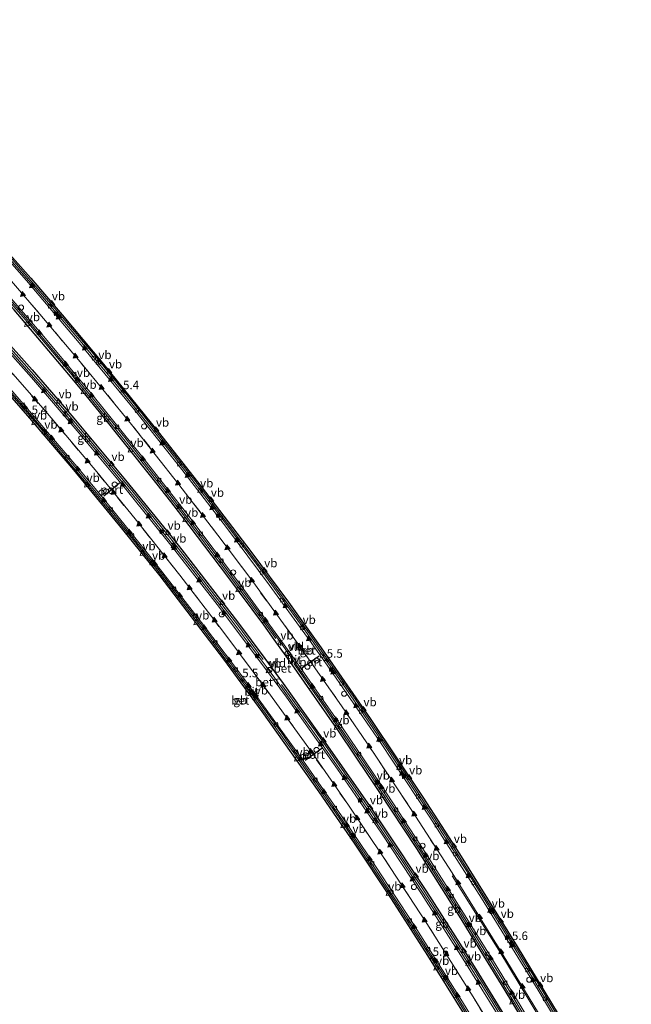
# Model space of a CAD drawing. Units: metres. Extents: x 89999 to 100009, y 456871 to 462503.
# Drawn here: x 91943 to 92124, y 460579 to 460869 of the extents above; entities that cross this region are included whole.
import ezdxf
from ezdxf.enums import TextEntityAlignment as Align

# ---------------------------------------------------------------- set-up
doc = ezdxf.new("R2010")
doc.units = ezdxf.units.M
doc.linetypes.add('VW-3-9_STREEP', pattern=[12, 3, -9])
doc.layers.get('0').update_dxf_attribs({"lineweight": 25})
for name, color, linetype, lineweight in [('B-ME-AM-KILOMETR-S-B2', 7, 'Continuous', 18), ('B-ME-BV-GELEIDECONSTRUCTIE-BARRIER-L-B2', 213, 'BV-STEPBARRIER', 18), ('B-ME-IE-INRICHTINGSELEMENT-S-B2', 253, 'Continuous', 18), ('B-ME-IE-MEUBILAIR_WEGMEUBILAIR-LIJNVERLICHT-L-B2', 8, 'VW-LIJNV', 18), ('B-ME-KW-KUNSTWERK-GELUIDSWERING_VLUCHTDEUR-S-B2', 8, 'Continuous', 18), ('B-ME-KW-TUNNEL-GV-B7', 10, 'Continuous', 25), ('B-ME-VH-VERH_SOORT-BETON-OVERIG-GV-B7', 8, 'IE-TERREINAFSCHEIDING-NATUURLIJK-HOUTWAL', 18), ('B-ME-VH-VERH_SOORT-BITUMEN-GV-B7', 8, 'IE-TERREINAFSCHEIDING-NATUURLIJK-HOUTWAL', 18), ('B-ME-VV-KOLK-S-B2', 8, 'Continuous', 18), ('B-ME-VW-DRIP-S-B2', 8, 'Continuous', 18), ('B-ME-VW-MARKERING-39STREEP-015-L-B2', 255, 'VW-3-9_STREEP', 18), ('B-ME-VW-MARKERING-STREEP-015-L-B2', 7, 'Continuous', 18), ('B-ME-VW-MARKERING-VLAKMARK-S-B2', 7, 'Continuous', 18), ('B-ME-VW-MEUBILAIR_WEGMEUBILAIR-VERKEERSBORD-S-B2', 8, 'Continuous', 18), ('B-ME-VW-PORTAAL-L-B2', 10, 'Continuous', 25)]:
    doc.layers.add(name, color=color, linetype=linetype, lineweight=lineweight)
doc.styles.add('NLCS-ISO', font='NLCS-ISO.TTF')
doc.linetypes.add('BV-STEPBARRIER', pattern='A,1,-1,[16,NLCS.SHX,S=1,R=0,X=-1,Y=0],1', length=3)
doc.linetypes.add('IE-TERREINAFSCHEIDING-NATUURLIJK-HOUTWAL', pattern='A,7,-1.5,[67,NLCS.SHX,S=0.75,R=45,X=0,Y=0],-1.5,7,-1.5,[70,NLCS.SHX,S=0.75,R=0,X=0,Y=0],-1.5', length=20)
doc.linetypes.add('VW-LIJNV', pattern='A,0,-5,[102,NLCS.SHX,S=1,R=0,X=-0.625,Y=0],2.5,-0.5,[69,NLCS.SHX,S=0.5,R=0,X=0,Y=0],-0.5,2.5,[102,NLCS.SHX,S=1,R=180,X=0.625,Y=0],-5', length=16)

# ---------------------------------------------------------------- blocks, each defined once
blk = doc.blocks.new('camera')
h = blk.add_hatch(color=256)
h.paths.add_polyline_path([(0.5, 0.5), (-0.5, 0.5), (0, 0)])
h.paths.add_polyline_path([(0, 0), (-0.5, -0.5), (0.5, -0.5)])
for p, q in [((-0.5, 0.5), (0.5, -0.5)), ((0.5, 0.5), (-0.5, -0.5))]:
    blk.add_line(p, q)
blk.add_lwpolyline([(-0.5, 0.5), (0.5, 0.5), (0.5, -0.5), (-0.5, -0.5)], close=True)
blk = doc.blocks.new('dtb')
blk.add_circle((0, 0), 0.75)
blk = doc.blocks.new('telefooncel')
for p, q in [((-0.75, 0.5), (0.75, 0.5)), ((0, 0.5), (0, -1))]:
    blk.add_line(p, q)
blk = doc.blocks.new('verkeersbord')
for p, q in [((0, 0.75), (-0.75, -0.625)), ((0.75, -0.625), (0, 0.75)), ((-0.75, -0.625), (0.75, -0.625))]:
    blk.add_line(p, q)
blk = doc.blocks.new('hecto')
for p, q in [((0, 0.625), (-0.625, 0)), ((0, -0.625), (0, 0.625)), ((-0.625, 0), (0.625, 0)), ((0.625, 0), (0, -0.625))]:
    blk.add_line(p, q)
blk = doc.blocks.new('kolk')
blk.add_lwpolyline([(-0.5, -0.5), (0.5, -0.5), (0.5, 0.5), (-0.5, 0.5)], close=True)
blk = doc.blocks.new('verfsymbol')
for color in [252, 253]:
    blk.add_hatch(color=color).paths.add_polyline_path([(0.75, -0.625), (0, 0.75), (-0.75, -0.625)])
blk.add_lwpolyline([(0.75, -0.625), (0, 0.75), (-0.75, -0.625)], close=True)

msp = doc.modelspace()

# ---------------------------------------------------------------- linework, layer by layer
at = {"layer": 'B-ME-BV-GELEIDECONSTRUCTIE-BARRIER-L-B2'}
for points in [[(91921.7984, 460819.7334, -24.5633), (91929.591, 460811.2193, -24.3435), (91932.6819, 460807.7791, -24.2747), (91935.4358, 460804.6823, -24.21), (91955.0952, 460782.0961, -23.7394), (91965.5151, 460769.7054, -23.4693), (91968.17, 460766.5099, -23.398), (91978.8052, 460753.4384, -23.1011), (91995.7286, 460732.0027, -22.5694), (91998.2839, 460728.7249, -22.4754), (92017.4175, 460703.3422, -21.7413), (92025.8997, 460691.7382, -21.3688), (92028.3293, 460688.3708, -21.2595), (92042.3988, 460668.3456, -20.5959), (92054.1265, 460651.0277, -20.0312), (92054.5156, 460650.4428, -20.0118), (92056.816, 460646.979, -19.8972), (92069.9991, 460626.7491, -19.3311), (92081.7309, 460608.1367, -18.8069), (92083.9358, 460604.5991, -18.7038), (92094.7244, 460587.0682, -18.1162), (92107.8737, 460565.2129, -17.2042), (92110.0113, 460561.6374, -17.0512), (92123.6777, 460538.3856, -16.0251)], [(91914.7368, 460814.3856, -24.7152), (91925.6684, 460802.2984, -24.4822), (91929.1661, 460798.3617, -24.407), (91945.0265, 460780.3302, -24.0293), (91958.3442, 460764.5247, -23.6802), (91961.6802, 460760.4243, -23.5891), (91979.1194, 460738.8475, -23.0768), (91988.3753, 460727.0413, -22.7746), (91991.6095, 460722.8784, -22.6654), (92005.8773, 460704.0367, -22.1236), (92015.4896, 460691.0532, -21.729), (92018.873, 460686.3781, -21.5921)], [(91906.9769, 460808.509, -24.6735), (91914.1404, 460801.0025, -24.5274), (91924.769, 460789.5985, -24.294), (91928.335, 460785.6968, -24.2065), (91944.7851, 460767.3141, -23.7961), (91955.491, 460755.0055, -23.5012), (91958.9244, 460750.9683, -23.3957), (91976.4819, 460729.9655, -22.8346), (91987.5584, 460716.2472, -22.4594), (91990.8455, 460712.1158, -22.3384), (92007.6634, 460690.2655, -21.6896), (92015.1919, 460680.1724, -21.3801)], [(91899.8522, 460803.1134, -24.891), (91906.6287, 460796.0383, -24.7551), (91918.5774, 460783.1729, -24.4845), (91921.3924, 460780.1124, -24.4188), (91935.8363, 460764.06, -24.0596), (91949.1172, 460748.7829, -23.695), (91951.812, 460745.6245, -23.6035), (91965.5105, 460729.3169, -23.1732), (91977.2688, 460714.9001, -22.7831), (91980.9207, 460710.282, -22.6466), (91983.5005, 460707.0241, -22.5516), (91997.1133, 460689.5018, -22.032), (92009.9103, 460672.4476, -21.4996), (92011.2638, 460670.5899, -21.4403), (92013.7108, 460667.2222, -21.3355), (92024.2118, 460652.6617, -20.8496), (92036.5245, 460635.033, -20.2468), (92040.0832, 460629.7692, -20.0614), (92042.4079, 460626.3388, -19.945), (92053.5078, 460609.6301, -19.3031), (92064.2153, 460592.9787, -18.6415), (92067.37, 460587.959, -18.417), (92069.5875, 460584.4149, -18.2637), (92081.9874, 460564.3439, -17.437)], [(92024.1732, 460678.9398, -21.3151), (92033.8383, 460665.1655, -20.8507), (92046.1448, 460647.0576, -20.24), (92046.8614, 460645.9765, -20.2053), (92049.7838, 460641.5642, -20.0634), (92061.3664, 460623.9194, -19.4659), (92073.9308, 460603.9912, -18.7288), (92076.7152, 460599.4909, -18.5621), (92091.8134, 460574.7693, -17.584), (92099.9329, 460561.2108, -16.9987), (92102.6297, 460556.6859, -16.799), (92116.571, 460533.0036, -15.7618)], [(92020.6185, 460672.7831, -21.1269), (92031.0483, 460658.3064, -20.6727), (92044.09, 460639.6598, -20.0383), (92047.123, 460635.2312, -19.8674), (92050.087, 460630.857, -19.7182), (92061.9532, 460612.9645, -19.0611), (92072.8758, 460595.922, -18.3669), (92074.6201, 460593.1328, -18.241), (92077.4228, 460588.6447, -18.0584), (92091.013, 460566.6418, -17.166), (92098.7633, 460553.7793, -16.6156), (92101.4915, 460549.2015, -16.4286), (92112.763, 460530.1198, -15.637)]]:
    msp.add_polyline3d(points, dxfattribs=at)
at = {"layer": 'B-ME-IE-MEUBILAIR_WEGMEUBILAIR-LIJNVERLICHT-L-B2'}
for points in [[(91918.3316, 460817.108, -19.4343), (91919.738, 460815.5907, -19.4001), (91933.7086, 460800.0012, -19.0901), (91949.3888, 460781.9529, -18.7063), (91961.2825, 460767.8531, -18.3863), (91976.3956, 460749.3972, -17.9813), (91990.3673, 460731.7249, -17.5306), (92001.8489, 460716.8337, -17.1103), (92012.1282, 460703.0901, -16.7133), (92025.3357, 460684.945, -16.1437), (92038.2742, 460666.5271, -15.5178), (92047.0011, 460653.7571, -15.1029), (92059.0139, 460635.6493, -14.5004), (92070.8834, 460617.222, -13.9465), (92084.5582, 460595.2852, -13.2095), (92098.7879, 460571.864, -12.2819), (92116.0891, 460542.6658, -11.0044), (92120.1564, 460535.7189, -10.7025)], [(91903.3845, 460805.7885, -19.5924), (91914.5271, 460793.9632, -19.3497), (91928.8528, 460778.3874, -19.0263), (91942.1741, 460763.4509, -18.6854), (91951.5842, 460752.6301, -18.4276), (91966.113, 460735.4178, -17.9785), (91977.448, 460721.5642, -17.5931), (91990.5883, 460705.0445, -17.1257), (92003.3069, 460688.5302, -16.643), (92016.5759, 460670.7551, -16.0815), (92029.8669, 460652.2311, -15.4686), (92040.3382, 460637.181, -14.9749), (92050.7859, 460621.7233, -14.4117), (92063.4621, 460602.3015, -13.6543), (92077.5462, 460579.9619, -12.6982), (92089.3982, 460560.5959, -11.9042), (92107.3001, 460530.5642, -10.6694), (92109.1667, 460527.3963, -10.5315)], [(92070.8611, 460616.4317, -13.9255), (92084.5866, 460594.4513, -13.1773), (92100.3308, 460568.4651, -12.1357), (92119.8114, 460535.4575, -10.6941)]]:
    msp.add_polyline3d(points, dxfattribs=at)
at = {"layer": 'B-ME-KW-TUNNEL-GV-B7'}
for points in [[(92079.7299, 460567.1266, -16.0872), (92063.7024, 460592.9166, -17.1769), (92052.9705, 460609.5982, -17.8475), (92042.0957, 460626.0449, -18.4647), (92031.723, 460641.1546, -18.9853), (92014.8985, 460664.8358, -19.7874), (92003.5953, 460680.2102, -20.2642), (91984.7717, 460704.791, -20.9965), (91973.8581, 460718.4303, -21.3911), (91959.3617, 460736.0545, -21.8645), (91945.8194, 460751.9827, -22.3), (91932.5753, 460767.0547, -22.6571), (91917.5311, 460783.7358, -23.0282), (91899.5579, 460802.8906, -23.4286), (91899.4332, 460803.0235, -23.4314), (91881.2373, 460821.8322, -23.7801), (91857.3174, 460846.0187, -24.1395), (91825.8627, 460877.3408, -24.5064)], [(91872.37, 460872.3901, -24.2189), (91897.4372, 460846.4825, -23.724), (91909.2622, 460833.9832, -23.3868), (91922.1457, 460819.9964, -23.0164), (91926.6701, 460815.0846, -22.8864), (91946.6538, 460792.5627, -22.415), (91955.9762, 460781.7546, -22.1918), (91968.1207, 460767.2423, -21.8702), (91984.2434, 460747.2939, -21.4024), (91996.8937, 460731.1512, -20.9982), (92011.5245, 460711.9596, -20.4567), (92022.602, 460697.0322, -19.9966), (92032.2884, 460683.5421, -19.5533), (92046.7474, 460662.7788, -18.9079), (92062.2046, 460639.6006, -18.3314), (92073.0386, 460622.8403, -17.9866), (92090.0486, 460595.5759, -16.7541), (92104.1174, 460572.3528, -15.718)], [(91928.6976, 460786.0255, -22.7908), (91947.0474, 460765.5084, -22.3236), (91955.8909, 460755.3324, -22.0733), (91959.3281, 460751.3064, -21.9683), (91974.6466, 460732.9915, -21.4705), (91987.9533, 460716.5634, -21.0266), (91991.2278, 460712.4397, -20.9053), (92007.5769, 460691.2131, -20.2781), (92015.6211, 460680.482, -19.9497), (92021.037, 460673.092, -19.7169), (92033.6557, 460655.4318, -19.1401), (92046.5155, 460637.0099, -18.5074), (92047.5249, 460635.5153, -18.4539), (92050.4937, 460631.1282, -18.2994), (92063.3022, 460611.7458, -17.5781), (92073.2483, 460596.215, -16.9408), (92075.0014, 460593.3963, -16.8232), (92077.8311, 460588.9145, -16.634), (92091.3582, 460566.9347, -15.7183)], [(92099.5506, 460561.0087, -15.5549), (92086.234, 460583.0288, -16.4807), (92076.2756, 460599.2312, -17.1478), (92073.4944, 460603.7194, -17.4348), (92060.4219, 460624.3941, -18.2831), (92049.346, 460641.279, -18.895), (92046.3992, 460645.6658, -18.7044), (92037.5509, 460658.8597, -19.1401), (92023.7514, 460678.6817, -19.7821), (92018.4522, 460686.0889, -20.0026), (92015.3429, 460690.3901, -20.1401), (92004.7302, 460704.6598, -20.569), (91991.1613, 460722.514, -21.0607), (91987.9238, 460726.6846, -21.1596), (91982.4592, 460733.7263, -21.4108), (91966.9533, 460753.1008, -21.8932), (91961.2784, 460760.1096, -22.0517), (91957.9357, 460764.1889, -22.1376), (91941.7578, 460783.2594, -22.5581)]]:
    msp.add_polyline3d(points, dxfattribs=at)
at = {"layer": 'B-ME-VH-VERH_SOORT-BETON-OVERIG-GV-B7'}
for points in [[(92106.894, 460565.9259, -18.0324), (92088.7799, 460595.9109, -19.2029), (92076.0507, 460616.3562, -19.815), (92063.9338, 460635.2849, -20.3388), (92051.7997, 460653.6323, -20.9188), (92039.3081, 460671.9045, -21.5203), (92026.9211, 460689.4329, -22.0959), (92015.0331, 460705.7521, -22.6237), (92001.6609, 460723.5481, -23.1411), (91987.6794, 460741.5626, -23.609), (91973.2115, 460759.582, -24.0506), (91961.7082, 460773.4823, -24.3626), (91946.7168, 460791.0718, -24.7315), (91931.0326, 460808.8895, -25.1124), (91921.4364, 460819.4593, -25.3563), (91922.1457, 460819.9964, -25.355)], [(91922.1457, 460819.9964, -25.355), (91926.6701, 460815.0846, -25.2408), (91946.6538, 460792.5627, -24.7503), (91955.9762, 460781.7546, -24.5226), (91968.1207, 460767.2423, -24.2086), (91984.2434, 460747.2939, -23.7355), (91996.8937, 460731.1512, -23.3244), (92011.5245, 460711.9596, -22.7882), (92022.602, 460697.0322, -22.3232), (92032.2884, 460683.5421, -21.8837), (92046.7474, 460662.7788, -21.2017), (92062.2046, 460639.6006, -20.459), (92073.0386, 460622.8403, -19.9803), (92090.0486, 460595.5759, -19.1712), (92104.1174, 460572.3528, -18.2644)], [(92099.5506, 460561.0087, -17.7825), (92086.234, 460583.0288, -18.7112), (92076.2756, 460599.2312, -19.3603), (92073.4944, 460603.7194, -19.538), (92060.4219, 460624.3941, -20.2807), (92049.346, 460641.279, -20.8451), (92046.3992, 460645.6658, -20.9905), (92037.5509, 460658.8597, -21.4276), (92023.7514, 460678.6817, -22.0896), (92018.4522, 460686.0889, -22.3323), (92015.3429, 460690.3901, -22.4709), (92004.7302, 460704.6598, -22.9133), (91991.1613, 460722.514, -23.4171), (91987.9238, 460726.6846, -23.5301), (91982.4592, 460733.7263, -23.7148), (91966.9533, 460753.1008, -24.1996), (91961.2784, 460760.1096, -24.3638), (91957.9357, 460764.1889, -24.4574), (91941.7578, 460783.2594, -24.8605), (91928.7604, 460797.9931, -25.1754), (91925.2565, 460801.9588, -25.2571), (91914.2933, 460814.0497, -25.5022), (91915.1689, 460814.7129, -25.5008)], [(91915.1689, 460814.7129, -25.5008), (91916.7131, 460813.0432, -25.472), (91931.2542, 460796.8342, -25.1366), (91945.0176, 460781.0291, -24.7991), (91959.4698, 460763.8962, -24.438), (91974.4185, 460745.5881, -24.0079), (91987.6793, 460728.8049, -23.5691), (91999.8812, 460712.8971, -23.14), (92011.4761, 460697.3459, -22.6769), (92020.9782, 460684.2332, -22.2544), (92023.4678, 460680.7623, -22.1405), (92034.163, 460665.5481, -21.6321), (92046.5022, 460647.4402, -21.0295), (92059.0869, 460628.3151, -20.3995), (92071.8706, 460608.2125, -19.6951), (92085.0128, 460586.9823, -18.8558), (92101.376, 460559.8129, -17.7117)], [(92090.5945, 460566.2678, -17.9413), (92080.5885, 460582.6062, -18.6285), (92067.6634, 460603.0808, -19.4865), (92056.2712, 460620.5852, -20.1625), (92043.6702, 460639.2859, -20.8362), (92030.8221, 460657.676, -21.4623), (92018.5779, 460674.6379, -22.005), (92016.0452, 460678.072, -22.1139), (92005.1551, 460692.6063, -22.5662), (91992.7818, 460708.637, -23.0373), (91978.5096, 460726.5261, -23.5379), (91965.8853, 460741.8352, -23.9578), (91952.343, 460757.7649, -24.3831), (91937.2014, 460774.988, -24.7906), (91921.339, 460792.4299, -25.1673), (91908.4815, 460806.1731, -25.4472), (91906.5493, 460808.1852, -25.4851), (91907.393, 460808.8241, -25.4834)], [(91907.393, 460808.8241, -25.4834), (91909.285, 460806.8555, -25.4463), (91925.1227, 460789.9279, -25.097), (91928.6976, 460786.0255, -25.0124), (91947.0474, 460765.5084, -24.5487), (91955.8909, 460755.3324, -24.2986), (91959.3281, 460751.3064, -24.1911), (91974.6466, 460732.9915, -23.6954), (91987.9533, 460716.5634, -23.2389), (91991.2278, 460712.4397, -23.1237), (92007.5769, 460691.2131, -22.5021), (92015.6211, 460680.482, -22.1684), (92021.037, 460673.092, -21.935), (92033.6557, 460655.4318, -21.3655), (92046.5155, 460637.0099, -20.7322), (92047.5249, 460635.5153, -20.6784), (92050.4937, 460631.1282, -20.5203), (92063.3022, 460611.7458, -19.7988), (92073.2483, 460596.215, -19.1752), (92075.0014, 460593.3963, -19.0577), (92077.8311, 460588.9145, -18.8699), (92091.3582, 460566.9347, -17.9476)], [(91899.5579, 460802.8906, -25.6756), (91900.2062, 460803.3816, -25.6743), (91910.8406, 460792.1471, -25.4451), (91927.2491, 460774.2804, -25.0619), (91943.9264, 460755.4482, -24.6275), (91957.9799, 460739.0118, -24.1817), (91971.1739, 460723.0756, -23.7478), (91984.104, 460706.9472, -23.3028), (91997.3886, 460689.8347, -22.7912), (92010.3531, 460672.551, -22.2637), (92020.6449, 460658.4089, -21.8058), (92032.5546, 460641.5372, -21.2308), (92045.5814, 460622.4434, -20.561), (92057.9082, 460603.6409, -19.8452), (92068.9727, 460586.2537, -19.1211), (92082.3175, 460564.6769, -18.2068)], [(92079.7299, 460567.1266, -18.3309), (92063.7024, 460592.9166, -19.4182), (92052.9705, 460609.5982, -20.0902), (92042.0957, 460626.0449, -20.7039), (92031.723, 460641.1546, -21.2353), (92014.8985, 460664.8358, -22.0305), (92003.5953, 460680.2102, -22.5124), (91984.7717, 460704.791, -23.253), (91973.8581, 460718.4303, -23.6338), (91959.3617, 460736.0545, -24.1156), (91945.8194, 460751.9827, -24.548), (91932.5753, 460767.0547, -24.9076), (91917.5311, 460783.7358, -25.2756), (91899.5579, 460802.8906, -25.6756)]]:
    msp.add_polyline3d(points, dxfattribs=at)
at = {"layer": 'B-ME-VH-VERH_SOORT-BITUMEN-GV-B7'}
for points in [[(91915.1689, 460814.7129, -25.5008), (91921.4364, 460819.4593, -25.3563), (91931.0326, 460808.8895, -25.1124), (91946.7168, 460791.0718, -24.7315), (91961.7082, 460773.4823, -24.3626), (91973.2115, 460759.582, -24.0506), (91987.6794, 460741.5626, -23.609), (92001.6609, 460723.5481, -23.1411), (92015.0331, 460705.7521, -22.6237), (92026.9211, 460689.4329, -22.0959), (92039.3081, 460671.9045, -21.5203), (92051.7997, 460653.6323, -20.9188), (92063.9338, 460635.2849, -20.3388), (92076.0507, 460616.3562, -19.815), (92088.7799, 460595.9109, -19.2029), (92106.894, 460565.9259, -18.0324)], [(92101.376, 460559.8129, -17.7117), (92085.0128, 460586.9823, -18.8558), (92071.8706, 460608.2125, -19.6951), (92059.0869, 460628.3151, -20.3995), (92046.5022, 460647.4402, -21.0295), (92034.163, 460665.5481, -21.6321), (92023.4678, 460680.7623, -22.1405), (92020.9782, 460684.2332, -22.2544), (92011.4761, 460697.3459, -22.6769), (91999.8812, 460712.8971, -23.14), (91987.6793, 460728.8049, -23.5691), (91974.4185, 460745.5881, -24.0079), (91959.4698, 460763.8962, -24.438), (91945.0176, 460781.0291, -24.7991), (91931.2542, 460796.8342, -25.1366), (91916.7131, 460813.0432, -25.472), (91915.1689, 460814.7129, -25.5008)], [(91937.2014, 460774.988, -24.7906), (91952.343, 460757.7649, -24.3831), (91965.8853, 460741.8352, -23.9578), (91978.5096, 460726.5261, -23.5379), (91992.7818, 460708.637, -23.0373), (92005.1551, 460692.6063, -22.5662), (92016.0452, 460678.072, -22.1139), (92018.5779, 460674.6379, -22.005), (92030.8221, 460657.676, -21.4623), (92043.6702, 460639.2859, -20.8362), (92056.2712, 460620.5852, -20.1625), (92067.6634, 460603.0808, -19.4865), (92080.5885, 460582.6062, -18.6285), (92090.5945, 460566.2678, -17.9413)], [(92082.3175, 460564.6769, -18.2068), (92068.9727, 460586.2537, -19.1211), (92057.9082, 460603.6409, -19.8452), (92045.5814, 460622.4434, -20.561), (92032.5546, 460641.5372, -21.2308), (92020.6449, 460658.4089, -21.8058), (92010.3531, 460672.551, -22.2637), (91997.3886, 460689.8347, -22.7912), (91984.104, 460706.9472, -23.3028), (91971.1739, 460723.0756, -23.7478), (91957.9799, 460739.0118, -24.1817), (91943.9264, 460755.4482, -24.6275), (91927.2491, 460774.2804, -25.0619)]]:
    msp.add_polyline3d(points, dxfattribs=at)
at = {"layer": 'B-ME-VW-MARKERING-39STREEP-015-L-B2'}
for points in [[(92120.1354, 460535.7029, -16.691), (92103.8155, 460563.4103, -17.899), (92085.5288, 460593.6955, -19.122), (92072.6406, 460614.4075, -19.8324), (92057.8091, 460637.471, -20.5524), (92048.0441, 460652.1458, -21.0272), (92036.5638, 460668.9375, -21.5889), (92023.2875, 460687.7219, -22.2105), (92009.008, 460707.2591, -22.8245), (91996.5926, 460723.6649, -23.2914), (91978.8552, 460746.4001, -23.8754), (91963.711, 460764.9284, -24.3142), (91949.0775, 460782.2977, -24.6911), (91933.8899, 460799.746, -25.0565), (91918.2918, 460817.0778, -25.4274)], [(92109.1325, 460527.3704, -16.5022), (92093.1353, 460554.3613, -17.6128), (92079.0338, 460577.4971, -18.5906), (92064.6417, 460600.3877, -19.5538), (92052.5329, 460619.0656, -20.2748), (92039.5249, 460638.3095, -20.9684), (92024.0038, 460660.4773, -21.717), (92009.3997, 460680.3595, -22.3581), (91996.0259, 460697.9836, -22.8923), (91981.716, 460716.2116, -23.4182), (91968.341, 460732.6644, -23.8686), (91956.7205, 460746.5624, -24.2402), (91941.629, 460764.0148, -24.6844), (91926.4417, 460780.9849, -25.0694), (91909.4563, 460799.3449, -25.4543), (91903.3419, 460805.7562, -25.5816)]]:
    msp.add_polyline3d(points, dxfattribs=at)
at = {"layer": 'B-ME-VW-MARKERING-STREEP-015-L-B2'}
for points in [[(92028.2324, 460686.6594, -22.0341), (92016.9749, 460702.1979, -22.5339), (92004.3685, 460719.1006, -23.0356), (91991.2362, 460736.1424, -23.4914), (91977.3005, 460753.7297, -23.9267), (91962.5485, 460771.6451, -24.3421), (91945.3783, 460791.818, -24.7679), (91931.7506, 460807.2669, -25.0974), (91921.0215, 460819.145, -25.3624)], [(92117.3968, 460533.629, -16.5888), (92099.7475, 460563.5838, -17.877), (92083.8623, 460589.9283, -18.9751), (92069.8009, 460612.4924, -19.8449), (92061.7233, 460625.1439, -20.2804), (92049.837, 460643.2772, -20.878), (92038.3812, 460660.2527, -21.4277), (92026.909, 460676.7151, -21.9927), (92023.7907, 460681.0717, -22.1333), (92021.3682, 460684.5115, -22.2438), (92007.912, 460702.9741, -22.8302), (91993.2792, 460722.3906, -23.3843), (91979.7091, 460739.7225, -23.8376), (91965.081, 460757.8873, -24.2812), (91950.5028, 460775.3699, -24.6665), (91934.6803, 460793.6417, -25.0593), (91919.2135, 460811.0103, -25.4108), (91915.5366, 460814.9913, -25.483)], [(92111.8874, 460529.4567, -16.4456), (92101.664, 460546.7469, -17.1576), (92087.3615, 460570.4699, -18.1455), (92074.1063, 460591.8584, -19.0364), (92061.8131, 460611.1054, -19.8299), (92050.0049, 460628.9744, -20.4931), (92037.121, 460647.7957, -21.148), (92022.012, 460668.9986, -21.8546), (92018.138, 460674.304, -22.0216), (92015.5841, 460677.8028, -22.1271), (92001.6033, 460696.3604, -22.7044), (91989.1565, 460712.3511, -23.1671), (91975.183, 460729.7457, -23.6444), (91960.9661, 460746.8245, -24.1105), (91946.8701, 460763.218, -24.5308), (91931.0763, 460780.9828, -24.9407), (91915.1564, 460798.2614, -25.3066), (91906.0698, 460807.8221, -25.4985)], [(92010.6237, 460673.0207, -22.2615), (91997.0071, 460691.0885, -22.8176), (91982.2017, 460710.1153, -23.3794), (91968.3926, 460727.2263, -23.8467), (91960.7995, 460736.3864, -24.0937), (91948.2129, 460751.2263, -24.497), (91932.6574, 460769.0229, -24.9217), (91913.5965, 460789.9192, -25.3839), (91900.5969, 460803.6774, -25.6629)], [(92122.8982, 460537.7952, -16.793), (92113.2459, 460554.2361, -17.517), (92096.2564, 460582.6784, -18.7375), (92079.5486, 460609.8066, -19.6294), (92064.3417, 460633.6599, -20.3101), (92049.7512, 460655.7203, -21.0078), (92034.7552, 460677.463, -21.7342), (92028.8086, 460685.8608, -22.008)], [(92106.3965, 460525.2984, -16.5543), (92092.3326, 460549.0779, -17.5303), (92073.9514, 460579.2425, -18.8059), (92059.3153, 460602.4058, -19.7771), (92048.5162, 460618.9227, -20.4104), (92036.592, 460636.5613, -21.0473), (92026.3606, 460651.2054, -21.5456), (92011.1968, 460672.2335, -22.2375)]]:
    msp.add_polyline3d(points, dxfattribs=at)
at = {"layer": 'B-ME-VW-PORTAAL-L-B2'}
for p, q in [((91972.8585, 460732.105, -18.4041), (91968.1963, 460728.3376, -18.4548)), ((92031.6696, 460681.1459, -16.5212), (92026.7926, 460677.6692, -16.5242)), ((92032.4817, 460653.8694, -16.0462), (92027.5496, 460650.3902, -16.0808))]:
    msp.add_line(p, q, dxfattribs=at)

# ---------------------------------------------------------------- block references
at = {"layer": 'B-ME-AM-KILOMETR-S-B2', "rotation": 9}
for p in [(91973.8772, 460759.031, -23.299), (91946.9319, 460751.718, -23.8469), (92033.909, 460679.8938, -21.0615), (92008.9978, 460674.136, -21.6091), (92088.49, 460596.6819, -18.5338), (92065.136, 460592.0251, -18.6902)]:
    msp.add_blockref('hecto', p, dxfattribs=at)
at = {"layer": 'B-ME-IE-INRICHTINGSELEMENT-S-B2', "rotation": 9}
for name, p in [('dtb', (91943.8111, 460783.9063, -18.7698)), ('camera', (91954.0601, 460782.08, -19.2351)), ('telefooncel', (91966.6609, 460767.9188, -22.2818)), ('telefooncel', (91960.2441, 460762.6444, -21.8758)), ('telefooncel', (91956.9335, 460752.755, -21.666)), ('camera', (91958.339, 460750.4118, -18.8118)), ('dtb', (91980.0792, 460748.8523, -17.6209)), ('telefooncel', (91950.6648, 460747.3382, -22.4871)), ('dtb', (91967.5255, 460729.3598, -17.7791)), ('telefooncel', (91996.8591, 460730.2092, -21.363)), ('telefooncel', (91990.2342, 460725.1559, -21.0367)), ('camera', (92001.9205, 460722.5691, -17.866)), ('camera', (91985.2424, 460717.8621, -18.012)), ('telefooncel', (91988.9207, 460713.9102, -20.5966)), ('telefooncel', (91982.3831, 460708.7581, -21.4461)), ('dtb', (92006.3445, 460705.8339, -16.7742)), ('dtb', (92002.9553, 460693.4511, -16.4289)), ('telefooncel', (92026.8772, 460689.907, -20.1562)), ('telefooncel', (92020.1809, 460685.1831, -19.7586)), ('camera', (92013.4316, 460681.1896, -16.909)), ('camera', (92035.2016, 460677.2056, -16.3152)), ('telefooncel', (92019.2364, 460673.8724, -19.4307)), ('dtb', (92039.0401, 460670.0504, -15.26)), ('telefooncel', (92012.6931, 460669.0691, -20.261)), ('dtb', (92026.9511, 460651.4555, -15.4109)), ('telefooncel', (92055.469, 460648.6008, -18.7991)), ('telefooncel', (92048.6041, 460643.9588, -18.3501)), ('camera', (92056.7016, 460645.6464, -15.3601)), ('camera', (92043.7334, 460638.6561, -15.4621)), ('telefooncel', (92048.3412, 460632.8316, -18.0045)), ('telefooncel', (92041.426, 460628.2048, -18.8669)), ('dtb', (92062.1289, 460625.2478, -14.1672)), ('dtb', (92059.6239, 460613.0683, -13.7288)), ('telefooncel', (92082.656, 460606.2678, -17.5882)), ('telefooncel', (92075.5544, 460601.9038, -16.8583)), ('camera', (92087.0569, 460598.2275, -13.9578)), ('telefooncel', (92075.76, 460590.7884, -16.3904)), ('telefooncel', (92068.6839, 460586.3581, -17.1941)), ('dtb', (92093.6044, 460585.7503, -12.7239))]:
    msp.add_blockref(name, p, dxfattribs=at)
at = {"layer": 'B-ME-KW-KUNSTWERK-GELUIDSWERING_VLUCHTDEUR-S-B2', "rotation": 9}
for p in [(92022.3928, 460681.8752, -19.656), (92017.0471, 460677.0672, -19.4758)]:
    msp.add_blockref('dtb', p, dxfattribs=at)
at = {"layer": 'B-ME-VV-KOLK-S-B2', "rotation": 9}
for p in [(91952.3528, 460784.2278, -24.613), (91946.5769, 460779.4988, -24.7859), (91965.281, 460768.9592, -24.282), (91959.5012, 460764.2439, -24.4558), (91944.3572, 460755.2219, -24.6399), (91977.9231, 460753.5222, -23.9251), (91972.1199, 460748.7229, -24.0901), (91957.5149, 460739.8049, -24.2209), (91990.4402, 460737.7449, -23.5359), (91984.5862, 460733.009, -23.6999), (91970.2971, 460724.4172, -23.7981), (92002.7639, 460721.8078, -23.115), (91976.5539, 460716.678, -23.6282), (91996.8078, 460717.2312, -23.2748), (92008.8279, 460713.8191, -22.884), (91982.7849, 460708.8621, -23.385), (92002.905, 460709.2532, -23.0388), (92014.8249, 460705.7678, -22.6409), (91988.9382, 460701.0251, -23.1501), (92008.8288, 460701.2502, -22.8089), (92020.7732, 460697.6629, -22.3938), (91995.093, 460693.0281, -22.9138), (92014.468, 460693.5701, -22.5642), (92026.74, 460689.4358, -22.1199), (92001.1511, 460685.1658, -22.6682), (92032.533, 460681.284, -21.8562), (92007.137, 460677.1951, -22.4299), (92026.281, 460677.1472, -22.0365), (92038.2512, 460673.0901, -21.5828), (92013.0989, 460669.0882, -22.1751), (92032.2459, 460668.7459, -21.759), (92044.009, 460664.801, -21.3049), (92018.9949, 460660.9788, -21.9118), (92037.8172, 460660.489, -21.4739), (92049.7102, 460656.466, -21.03), (92024.7532, 460652.9578, -21.6448), (92043.449, 460652.2488, -21.2038), (92055.2991, 460648.155, -20.7561), (92030.574, 460644.6638, -21.3581), (92048.968, 460644.0481, -20.9231), (92060.822, 460639.7522, -20.4978), (92036.3382, 460636.363, -21.074), (92054.3728, 460635.8679, -20.657), (92066.3108, 460631.2971, -20.2488), (92041.8318, 460628.3211, -20.803), (92060.0222, 460627.2932, -20.3709), (92047.3572, 460620.0608, -20.4959), (92071.7639, 460622.8059, -20.0281), (92065.4709, 460618.803, -20.0891), (92077.159, 460614.2942, -19.7859), (92052.99, 460611.5798, -20.177), (92070.738, 460610.4382, -19.7849), (92082.4509, 460605.8298, -19.5422), (92058.3899, 460603.239, -19.8469), (92076.0788, 460601.9099, -19.4499), (92087.739, 460597.3161, -19.2751), (92063.7922, 460594.7932, -19.511), (92081.2879, 460593.4118, -19.1291), (92093.0198, 460588.6428, -18.989), (92069.0999, 460586.3938, -19.135), (92086.531, 460584.864, -18.7742), (92098.177, 460580.1072, -18.637)]:
    msp.add_blockref('kolk', p, dxfattribs=at)
at = {"layer": 'B-ME-VW-DRIP-S-B2', "rotation": 9}
for p in [(91971.409, 460731.7268, -18.1922), (91968.8718, 460729.677, -18.2121), (92028.2219, 460678.0139, -16.2459), (92030.8772, 460679.8611, -16.2541), (92028.3528, 460651.6911, -15.8479), (92030.8948, 460653.4929, -15.8391)]:
    msp.add_blockref('dtb', p, dxfattribs=at)
at = {"layer": 'B-ME-VW-MARKERING-VLAKMARK-S-B2', "rotation": 9}
for p in [(91946.9823, 460790.393, -24.7292), (91944.2941, 460787.9207, -24.8128), (91954.8537, 460781.23, -24.5364), (91949.163, 460776.5346, -24.7009), (91952.0827, 460778.8511, -24.6151), (91962.5378, 460772.0811, -24.3416), (91959.8028, 460769.6607, -24.4194), (91956.9183, 460767.3006, -24.5033), (91970.2688, 460762.8219, -24.1286), (91950.5192, 460759.4974, -24.4326), (91967.4918, 460760.45, -24.2104), (91947.7932, 460757.0347, -24.5159), (91964.5662, 460758.1409, -24.2949), (91944.9922, 460754.5997, -24.5905), (91958.3223, 460750.3935, -24.1965), (91975.0798, 460751.1007, -23.9891), (91955.5964, 460747.9308, -24.2768), (91952.7953, 460745.4958, -24.3519), (91982.5561, 460741.7321, -23.7572), (91985.4046, 460744.0176, -23.6796), (91963.3309, 460738.7648, -24.0291), (91966.114, 460741.1075, -23.9481), (91979.617, 460739.4467, -23.8398), (91960.5022, 460736.4309, -24.1012), (91992.8586, 460734.5597, -23.4384), (91973.7838, 460731.8343, -23.6932), (91987.0151, 460730.0558, -23.598), (91990.0101, 460732.2741, -23.5161), (91968.1715, 460727.2241, -23.8533), (91970.997, 460729.5189, -23.7764), (92000.1164, 460725.0376, -23.1922), (91981.3775, 460722.5394, -23.4396), (91997.3073, 460722.7835, -23.2661), (91978.5516, 460720.1916, -23.5245), (91994.3536, 460720.5959, -23.3436), (91975.6866, 460717.8646, -23.6049), (91988.8538, 460713.1707, -23.1798), (92004.5636, 460713.2378, -22.9981), (92007.3984, 460715.4548, -22.9238), (91986.028, 460710.823, -23.2636), (92001.6136, 460711.0693, -23.0741), (91983.1629, 460708.496, -23.3425), (91993.4262, 460701.3985, -22.9891), (91996.296, 460703.6594, -22.9077), (92011.7354, 460703.6201, -22.7137), (91990.5259, 460699.1669, -23.0622), (92021.7216, 460696.1084, -22.3334), (92003.6046, 460694.0712, -22.6263), (92018.8236, 460693.9195, -22.4108), (91997.7807, 460689.6641, -22.7811), (92000.7405, 460691.8517, -22.7058), (92015.8449, 460691.7956, -22.4858), (92010.7848, 460684.5397, -22.3363), (92025.7939, 460684.2392, -22.097), (92028.6282, 460686.343, -22.0169), (92008.0048, 460682.3044, -22.4143), (92005.0856, 460680.1331, -22.4902), (92035.7363, 460676.5407, -21.6909), (92010.8211, 460672.6018, -22.2515), (92015.1079, 460672.6778, -22.1133), (92029.6772, 460672.3086, -21.8592), (92032.7235, 460674.4191, -21.7754), (92012.1747, 460670.5051, -22.1926), (92042.5543, 460666.6472, -21.364), (92025.13, 460665.1007, -21.7195), (92039.6196, 460664.5703, -21.4372), (92022.1729, 460662.9567, -21.8011), (92036.5844, 460662.5045, -21.5142), (92032.1377, 460655.3189, -21.394), (92046.326, 460654.6991, -21.1129), (92049.3165, 460656.7091, -21.0369), (92029.1471, 460653.2196, -21.4763), (92026.1677, 460651.0868, -21.5505), (92056.0229, 460646.704, -20.7067), (92036.0432, 460643.4154, -21.1396), (92039.0561, 460645.4254, -21.0567), (92053.0212, 460644.7163, -20.7874), (92033.0527, 460641.2715, -21.2152), (92049.9637, 460642.6394, -20.8674), (92045.8182, 460635.5877, -20.7169), (92059.616, 460634.6888, -20.4638), (92062.6623, 460636.643, -20.3926), (92039.8148, 460631.445, -20.8757), (92042.8277, 460633.5108, -20.7991), (92056.5362, 460632.6677, -20.5385), (92052.5469, 460625.6049, -20.3616), (92069.2013, 460626.5373, -20.1097), (92049.5676, 460623.5503, -20.4396), (92066.1773, 460624.572, -20.1554), (92046.4878, 460621.5292, -20.5152), (92063.0752, 460622.5956, -20.2043), (92059.1836, 460615.5663, -19.9894), (92072.5824, 460614.4887, -19.8356), (92075.6176, 460616.4875, -19.8233), (92056.1596, 460613.5563, -20.0684), (92069.5425, 460612.5646, -19.851), (92065.7625, 460605.4809, -19.5971), (92082.0486, 460606.2793, -19.524), (92062.693, 460603.4702, -19.676), (92078.98, 460604.3363, -19.4907), (92059.602, 460601.4826, -19.7524), (92072.2289, 460595.3138, -19.1754), (92085.2874, 460594.1302, -19.1389), (92088.3784, 460596.0396, -19.2098), (92066.0247, 460591.3944, -19.3296), (92069.1045, 460593.3708, -19.2564), (92082.163, 460592.2319, -19.0664), (92078.5922, 460585.1272, -18.7455), (92094.6377, 460585.7979, -18.8624), (92075.5236, 460583.2289, -18.8259), (92088.4112, 460582.0348, -18.6515), (92091.5245, 460583.8661, -18.7554), (92072.4103, 460581.2636, -18.8975)]:
    msp.add_blockref('verfsymbol', p, dxfattribs=at)
at = {"layer": 'B-ME-VW-MEUBILAIR_WEGMEUBILAIR-VERKEERSBORD-S-B2', "rotation": 9}
for p in [(91952.8938, 460785.2268, -23.4021), (91945.5208, 460779.0827, -23.5589), (91966.6003, 460767.9104, -21.01), (91969.7259, 460765.1583, -23.0071), (91960.2712, 460762.6714, -21.2092), (91962.198, 460759.1409, -23.1682), (91954.8928, 460756.3669, -23.1169), (91956.8895, 460752.7209, -21.0188), (91947.6111, 460750.0969, -23.3039), (91983.5868, 460747.9993, -22.5169), (91950.6867, 460747.3839, -21.2019), (91976.0661, 460741.9749, -22.7209), (91970.4651, 460737.908, -22.6262), (91963.136, 460731.7048, -22.801), (91996.588, 460730.089, -20.078), (91999.761, 460727.3197, -22.0422), (91990.409, 460725.276, -20.314), (91992.1702, 460721.4461, -22.28), (91987.0081, 460717.6189, -22.0779), (91988.669, 460713.827, -19.918), (91979.572, 460711.5422, -22.1902), (91982.433, 460708.7739, -20.1839), (92015.4796, 460706.541, -21.4031), (92007.8089, 460700.7952, -21.6438), (92003.0589, 460696.9621, -21.4729), (91995.4251, 460691.1492, -21.6751), (92026.8106, 460689.8541, -18.8738), (92020.2561, 460685.2595, -19.0672), (92022.722, 460682.046, -19.018), (92016.673, 460676.964, -18.964), (92012.72, 460669.054, -18.968), (92044.7401, 460665.5751, -20.116), (92036.7439, 460660.261, -20.2888), (92032.8752, 460656.3752, -20.2009), (92025.0281, 460650.8791, -20.384), (92055.22, 460648.474, -17.516), (92048.6366, 460643.9489, -17.699), (92058.1861, 460645.4987, -19.4812), (92050.259, 460640.1091, -19.6272), (92046.6189, 460636.677, -19.5388), (92048.126, 460632.74, -17.367), (92038.7219, 460631.238, -19.7048), (92041.498, 460628.2268, -17.5959), (92071.3611, 460625.2858, -18.9548), (92063.2468, 460620.2371, -18.926), (92060.073, 460616.5012, -18.7678), (92052.033, 460611.2761, -18.9592), (92082.5448, 460606.227, -16.2991), (92085.1848, 460603.2102, -18.2551), (92075.753, 460601.997, -16.191), (92077.0432, 460598.1291, -18.1008), (92074.24, 460594.447, -17.8489), (92066.136, 460589.3342, -18.0749), (92075.549, 460590.653, -15.74), (92068.7465, 460586.3783, -15.9241), (92096.8125, 460584.2609, -17.553), (92088.5129, 460579.3401, -17.322)]:
    msp.add_blockref('verkeersbord', p, dxfattribs=at)

# ---------------------------------------------------------------- texts
at = {"layer": 'B-ME-AM-KILOMETR-S-B2', "ltscale": 0.2, "style": 'NLCS-ISO'}
for s, p in [('5.4', (91973.8772, 460759.031, -23.299)), ('5.4', (91946.9319, 460751.718, -23.8469)), ('5.5', (92033.909, 460679.8938, -21.0615)), ('5.5', (92008.9978, 460674.136, -21.6091)), ('5.6', (92088.49, 460596.6819, -18.5338)), ('5.6', (92065.136, 460592.0251, -18.6902))]:
    msp.add_text(s, height=2.5, dxfattribs=at).set_placement(p, align=Align.BOTTOM_LEFT)
at = {"layer": 'B-ME-BV-GELEIDECONSTRUCTIE-BARRIER-L-B2', "ltscale": 0.2, "style": 'NLCS-ISO'}
for p in [(91968.0271, 460751.378), (91962.4256, 460745.4715), (92027.9968, 460682.8678), (92008.4407, 460668.1584), (92071.4552, 460606.6631), (92067.9197, 460602.2504)]:
    msp.add_text('gb', height=2.5, dxfattribs=at).set_placement(p, align=Align.MIDDLE_CENTER)
at = {"layer": 'B-ME-IE-MEUBILAIR_WEGMEUBILAIR-LIJNVERLICHT-L-B2', "ltscale": 0.2, "style": 'NLCS-ISO'}
for p in [(92024.4833, 460680.2028), (92011.9294, 460670.7983)]:
    msp.add_text('lv', height=2.5, dxfattribs=at).set_placement(p, align=Align.MIDDLE_CENTER)
at = {"layer": 'B-ME-KW-KUNSTWERK-GELUIDSWERING_VLUCHTDEUR-S-B2', "ltscale": 0.2, "style": 'NLCS-ISO'}
for p in [(92022.3928, 460681.8752, -19.656), (92017.0471, 460677.0672, -19.4758)]:
    msp.add_text('vld', height=2.5, dxfattribs=at).set_placement(p, align=Align.BOTTOM_LEFT)
at = {"layer": 'B-ME-VH-VERH_SOORT-BETON-OVERIG-GV-B7', "ltscale": 0.2, "style": 'NLCS-ISO'}
for p in [(92027.9707, 460682.8303), (92020.8877, 460677.5286), (92015.4804, 460673.5035), (92008.4397, 460668.1074)]:
    msp.add_text('bet', height=2.5, dxfattribs=at).set_placement(p, align=Align.MIDDLE_CENTER)
at = {"layer": 'B-ME-VH-VERH_SOORT-BITUMEN-GV-B7', "ltscale": 0.2, "style": 'NLCS-ISO'}
for p in [(92024.3634, 460680.1001), (92011.8027, 460670.7085)]:
    msp.add_text('bit', height=2.5, dxfattribs=at).set_placement(p, align=Align.MIDDLE_CENTER)
at = {"layer": 'B-ME-VW-MEUBILAIR_WEGMEUBILAIR-VERKEERSBORD-S-B2', "ltscale": 0.2, "style": 'NLCS-ISO'}
for p in [(91952.8938, 460785.2268, -23.4021), (91945.5208, 460779.0827, -23.5589), (91966.6003, 460767.9104, -21.01), (91969.7259, 460765.1583, -23.0071), (91960.2712, 460762.6714, -21.2092), (91962.198, 460759.1409, -23.1682), (91954.8928, 460756.3669, -23.1169), (91956.8895, 460752.7209, -21.0188), (91947.6111, 460750.0969, -23.3039), (91983.5868, 460747.9993, -22.5169), (91950.6867, 460747.3839, -21.2019), (91976.0661, 460741.9749, -22.7209), (91970.4651, 460737.908, -22.6262), (91963.136, 460731.7048, -22.801), (91996.588, 460730.089, -20.078), (91990.409, 460725.276, -20.314), (91999.761, 460727.3197, -22.0422), (91992.1702, 460721.4461, -22.28), (91987.0081, 460717.6189, -22.0779), (91988.669, 460713.827, -19.918), (91979.572, 460711.5422, -22.1902), (91982.433, 460708.7739, -20.1839), (92015.4796, 460706.541, -21.4031), (92007.8089, 460700.7952, -21.6438), (92003.0589, 460696.9621, -21.4729), (91995.4251, 460691.1492, -21.6751), (92026.8106, 460689.8541, -18.8738), (92020.2561, 460685.2595, -19.0672), (92022.722, 460682.046, -19.018), (92016.673, 460676.964, -18.964), (92012.72, 460669.054, -18.968), (92044.7401, 460665.5751, -20.116), (92036.7439, 460660.261, -20.2888), (92032.8752, 460656.3752, -20.2009), (92025.0281, 460650.8791, -20.384), (92055.22, 460648.474, -17.516), (92048.6366, 460643.9489, -17.699), (92058.1861, 460645.4987, -19.4812), (92050.259, 460640.1091, -19.6272), (92046.6189, 460636.677, -19.5388), (92048.126, 460632.74, -17.367), (92038.7219, 460631.238, -19.7048), (92041.498, 460628.2268, -17.5959), (92071.3611, 460625.2858, -18.9548), (92063.2468, 460620.2371, -18.926), (92060.073, 460616.5012, -18.7678), (92052.033, 460611.2761, -18.9592), (92082.5448, 460606.227, -16.2991), (92085.1848, 460603.2102, -18.2551), (92075.753, 460601.997, -16.191), (92077.0432, 460598.1291, -18.1008), (92074.24, 460594.447, -17.8489), (92066.136, 460589.3342, -18.0749), (92075.549, 460590.653, -15.74), (92068.7465, 460586.3783, -15.9241), (92096.8125, 460584.2609, -17.553), (92088.5129, 460579.3401, -17.322)]:
    msp.add_text('vb', height=2.5, dxfattribs=at).set_placement(p, align=Align.BOTTOM_LEFT)
at = {"layer": 'B-ME-VW-PORTAAL-L-B2', "ltscale": 0.2, "style": 'NLCS-ISO'}
for p in [(91970.5274, 460730.2213), (92029.2311, 460679.4075), (92030.0156, 460652.1298)]:
    msp.add_text('port', height=2.5, dxfattribs=at).set_placement(p, align=Align.MIDDLE_CENTER)

doc.saveas('drawing.dxf')
